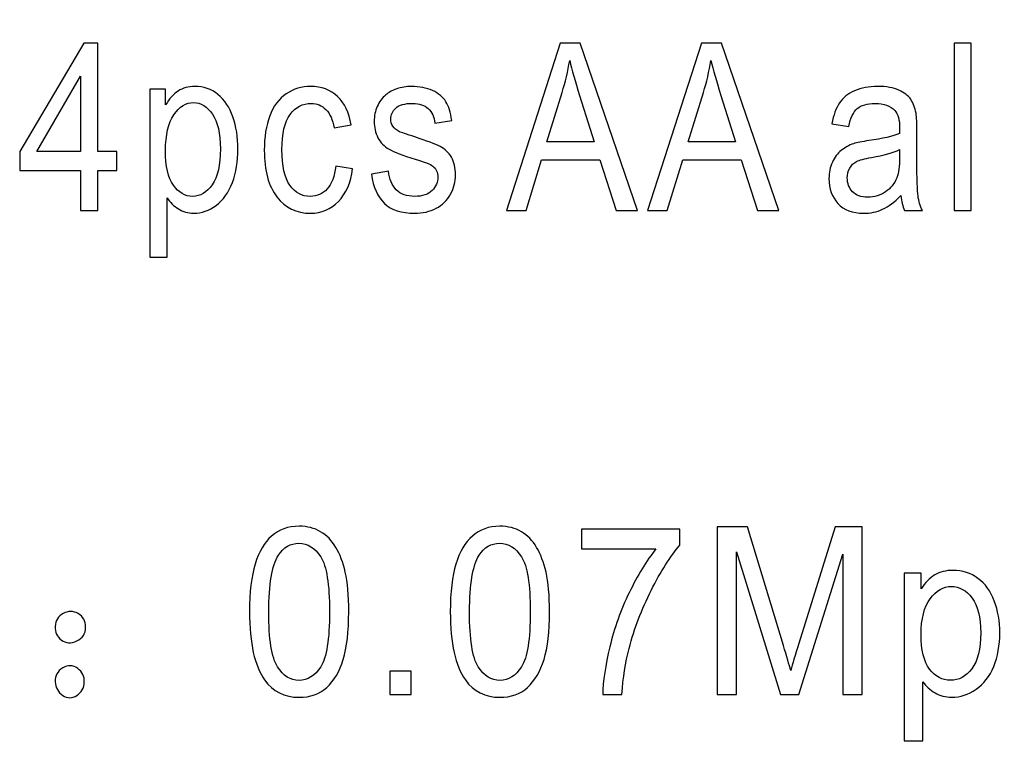
# Model space of a CAD drawing. Units: millimetres. Extents: x -149 to 148, y -209 to 211.
# Drawn here: x -40 to -35, y -74 to -71 of the extents above; entities that cross this region are included whole.
import ezdxf

# ---------------------------------------------------------------- set-up
doc = ezdxf.new("R2010")
doc.units = ezdxf.units.MM
doc.header["$MEASUREMENT"] = 0
doc.layers.add('layer 1', color=7, linetype='Continuous')

msp = doc.modelspace()

# ---------------------------------------------------------------- linework, layer by layer
at = {"layer": 'layer 1', "lineweight": 20}
for points, knots in [([(-23.4244, -114.2336), (-23.4244, -118.4378), (-25.1422, -122.2578), (-27.9095, -125.0251), (-27.9095, -125.0251), (-30.677, -127.7925), (-34.4969, -129.5102), (-38.701, -129.5102), (-38.701, -129.5102), (-38.701, -129.5102), (-63.2544, -129.5102), (-63.2544, -129.5102), (-63.2544, -129.5102), (-68.8826, -129.5102), (-73.997, -127.2099), (-77.7029, -123.504), (-77.7029, -123.504), (-81.4088, -119.7981), (-83.7091, -114.6837), (-83.7091, -109.0555), (-83.7091, -109.0555), (-83.7091, -109.0555), (-83.7091, -24.5811), (-83.7091, -24.5811), (-83.7091, -24.5811), (-83.7091, -24.5811), (-77.7091, -24.5811), (-77.7091, -24.5811), (-77.7091, -24.5811), (-77.7091, -24.5811), (-77.7091, -109.0555), (-77.7091, -109.0555), (-77.7091, -109.0555), (-77.7091, -113.0274), (-76.082, -116.6405), (-73.4607, -119.2618), (-73.4607, -119.2618), (-70.8394, -121.8831), (-67.2263, -123.5102), (-63.2544, -123.5102), (-63.2544, -123.5102), (-63.2544, -123.5102), (-38.701, -123.5102), (-38.701, -123.5102), (-38.701, -123.5102), (-36.1531, -123.5102), (-33.8345, -122.4657), (-32.1517, -120.7829), (-32.1517, -120.7829), (-30.469, -119.1002), (-29.4244, -116.7815), (-29.4244, -114.2336), (-29.4244, -114.2336), (-29.4244, -114.2336), (-23.4244, -114.2336), (-23.4244, -114.2336)], [0, 0, 0, 0, 0.066667, 0.066667, 0.066667, 0.066667, 0.133333, 0.133333, 0.133333, 0.133333, 0.2, 0.2, 0.2, 0.2, 0.266667, 0.266667, 0.266667, 0.266667, 0.333333, 0.333333, 0.333333, 0.333333, 0.4, 0.4, 0.4, 0.4, 0.466667, 0.466667, 0.466667, 0.466667, 0.533333, 0.533333, 0.533333, 0.533333, 0.6, 0.6, 0.6, 0.6, 0.666667, 0.666667, 0.666667, 0.666667, 0.733333, 0.733333, 0.733333, 0.733333, 0.8, 0.8, 0.8, 0.8, 0.866667, 0.866667, 0.866667, 0.866667, 1, 1, 1, 1]), ([(-16.9572, -54.6608), (-16.9572, -54.6608), (-16.9572, -89.5138), (-16.9572, -89.5138), (-16.9572, -89.5138), (-16.9572, -90.6542), (-17.8463, -91.5872), (-18.9329, -91.5872), (-18.9329, -91.5872), (-18.9329, -91.5872), (-56.4815, -91.5872), (-56.4815, -91.5872), (-56.4815, -91.5872), (-57.5682, -91.5872), (-58.4572, -90.6542), (-58.4572, -89.5138), (-58.4572, -89.5138), (-58.4572, -89.5138), (-58.4572, -54.6608), (-58.4572, -54.6608), (-58.4572, -54.6608), (-58.4572, -53.5204), (-57.5682, -52.5874), (-56.4815, -52.5874), (-56.4815, -52.5874), (-56.4815, -52.5874), (-18.9329, -52.5874), (-18.9329, -52.5874), (-18.9329, -52.5874), (-17.8463, -52.5874), (-16.9572, -53.5204), (-16.9572, -54.6608)], [0, 0, 0, 0, 0.111111, 0.111111, 0.111111, 0.111111, 0.222222, 0.222222, 0.222222, 0.222222, 0.333333, 0.333333, 0.333333, 0.333333, 0.444444, 0.444444, 0.444444, 0.444444, 0.555556, 0.555556, 0.555556, 0.555556, 0.666667, 0.666667, 0.666667, 0.666667, 0.777778, 0.777778, 0.777778, 0.777778, 1, 1, 1, 1])]:
    msp.add_open_spline(points, degree=3, knots=knots, dxfattribs=at)
at = {"layer": 'layer 1', "color": 252, "lineweight": 20}
msp.add_open_spline([(-26.2072, -77.9895), (-26.2072, -77.9895), (-26.2072, -66.1851), (-26.2072, -66.1851), (-26.2072, -66.1851), (-26.2072, -65.8562), (-26.5067, -65.5873), (-26.8729, -65.5873), (-26.8729, -65.5873), (-26.8729, -65.5873), (-48.5415, -65.5873), (-48.5415, -65.5873), (-48.5415, -65.5873), (-48.9077, -65.5873), (-49.2072, -65.8562), (-49.2072, -66.1851), (-49.2072, -66.1851), (-49.2072, -66.1851), (-49.2072, -77.9895), (-49.2072, -77.9895), (-49.2072, -77.9895), (-49.2072, -78.3183), (-48.9077, -78.5873), (-48.5415, -78.5873), (-48.5415, -78.5873), (-48.5415, -78.5873), (-26.8729, -78.5873), (-26.8729, -78.5873), (-26.8729, -78.5873), (-26.5067, -78.5873), (-26.2072, -78.3183), (-26.2072, -77.9895)], degree=3, knots=[0, 0, 0, 0, 0.111111, 0.111111, 0.111111, 0.111111, 0.222222, 0.222222, 0.222222, 0.222222, 0.333333, 0.333333, 0.333333, 0.333333, 0.444444, 0.444444, 0.444444, 0.444444, 0.555556, 0.555556, 0.555556, 0.555556, 0.666667, 0.666667, 0.666667, 0.666667, 0.777778, 0.777778, 0.777778, 0.777778, 1, 1, 1, 1], dxfattribs=at)
at = {"layer": 'layer 1', "color": 250}
for points, knots in [([(-39.8912, -71.5658), (-39.8912, -71.5658), (-39.8912, -71.3552), (-39.8912, -71.3552), (-39.8912, -71.3552), (-39.8912, -71.3552), (-40.2099, -71.3552), (-40.2099, -71.3552), (-40.2099, -71.3552), (-40.2099, -71.3552), (-40.2099, -71.2561), (-40.2099, -71.2561), (-40.2099, -71.2561), (-40.2099, -71.2561), (-39.8746, -70.6861), (-39.8746, -70.6861), (-39.8746, -70.6861), (-39.8746, -70.6861), (-39.8009, -70.6861), (-39.8009, -70.6861), (-39.8009, -70.6861), (-39.8009, -70.6861), (-39.8009, -71.2561), (-39.8009, -71.2561), (-39.8009, -71.2561), (-39.8009, -71.2561), (-39.7017, -71.2561), (-39.7017, -71.2561), (-39.7017, -71.2561), (-39.7017, -71.2561), (-39.7017, -71.3552), (-39.7017, -71.3552), (-39.7017, -71.3552), (-39.7017, -71.3552), (-39.8009, -71.3552), (-39.8009, -71.3552), (-39.8009, -71.3552), (-39.8009, -71.3552), (-39.8009, -71.5658), (-39.8009, -71.5658), (-39.8009, -71.5658), (-39.8009, -71.5658), (-39.8912, -71.5658), (-39.8912, -71.5658)], [0, 0, 0, 0, 0.083333, 0.083333, 0.083333, 0.083333, 0.166667, 0.166667, 0.166667, 0.166667, 0.25, 0.25, 0.25, 0.25, 0.333333, 0.333333, 0.333333, 0.333333, 0.416667, 0.416667, 0.416667, 0.416667, 0.5, 0.5, 0.5, 0.5, 0.583333, 0.583333, 0.583333, 0.583333, 0.666667, 0.666667, 0.666667, 0.666667, 0.75, 0.75, 0.75, 0.75, 0.833333, 0.833333, 0.833333, 0.833333, 1, 1, 1, 1]), ([(-37.6569, -71.5658), (-37.6569, -71.5658), (-37.3746, -70.6861), (-37.3746, -70.6861), (-37.3746, -70.6861), (-37.3746, -70.6861), (-37.27, -70.6861), (-37.27, -70.6861), (-37.27, -70.6861), (-37.27, -70.6861), (-36.9692, -71.5658), (-36.9692, -71.5658), (-36.9692, -71.5658), (-36.9692, -71.5658), (-37.08, -71.5658), (-37.08, -71.5658), (-37.08, -71.5658), (-37.08, -71.5658), (-37.1658, -71.2993), (-37.1658, -71.2993), (-37.1658, -71.2993), (-37.1658, -71.2993), (-37.473, -71.2993), (-37.473, -71.2993), (-37.473, -71.2993), (-37.473, -71.2993), (-37.5536, -71.5658), (-37.5536, -71.5658), (-37.5536, -71.5658), (-37.5536, -71.5658), (-37.6569, -71.5658), (-37.6569, -71.5658)], [0, 0, 0, 0, 0.111111, 0.111111, 0.111111, 0.111111, 0.222222, 0.222222, 0.222222, 0.222222, 0.333333, 0.333333, 0.333333, 0.333333, 0.444444, 0.444444, 0.444444, 0.444444, 0.555556, 0.555556, 0.555556, 0.555556, 0.666667, 0.666667, 0.666667, 0.666667, 0.777778, 0.777778, 0.777778, 0.777778, 1, 1, 1, 1]), ([(-36.9153, -71.5658), (-36.9153, -71.5658), (-36.633, -70.6861), (-36.633, -70.6861), (-36.633, -70.6861), (-36.633, -70.6861), (-36.5284, -70.6861), (-36.5284, -70.6861), (-36.5284, -70.6861), (-36.5284, -70.6861), (-36.2276, -71.5658), (-36.2276, -71.5658), (-36.2276, -71.5658), (-36.2276, -71.5658), (-36.3385, -71.5658), (-36.3385, -71.5658), (-36.3385, -71.5658), (-36.3385, -71.5658), (-36.4242, -71.2993), (-36.4242, -71.2993), (-36.4242, -71.2993), (-36.4242, -71.2993), (-36.7314, -71.2993), (-36.7314, -71.2993), (-36.7314, -71.2993), (-36.7314, -71.2993), (-36.812, -71.5658), (-36.812, -71.5658), (-36.812, -71.5658), (-36.812, -71.5658), (-36.9153, -71.5658), (-36.9153, -71.5658)], [0, 0, 0, 0, 0.111111, 0.111111, 0.111111, 0.111111, 0.222222, 0.222222, 0.222222, 0.222222, 0.333333, 0.333333, 0.333333, 0.333333, 0.444444, 0.444444, 0.444444, 0.444444, 0.555556, 0.555556, 0.555556, 0.555556, 0.666667, 0.666667, 0.666667, 0.666667, 0.777778, 0.777778, 0.777778, 0.777778, 1, 1, 1, 1]), ([(-35.3071, -71.5658), (-35.3071, -71.5658), (-35.3071, -70.6861), (-35.3071, -70.6861), (-35.3071, -70.6861), (-35.3071, -70.6861), (-35.217, -70.6861), (-35.217, -70.6861), (-35.217, -70.6861), (-35.217, -70.6861), (-35.217, -71.5658), (-35.217, -71.5658), (-35.217, -71.5658), (-35.217, -71.5658), (-35.3071, -71.5658), (-35.3071, -71.5658)], [0, 0, 0, 0, 0.2, 0.2, 0.2, 0.2, 0.4, 0.4, 0.4, 0.4, 0.6, 0.6, 0.6, 0.6, 1, 1, 1, 1]), ([(-37.445, -71.2045), (-37.445, -71.2045), (-37.1957, -71.2045), (-37.1957, -71.2045), (-37.1957, -71.2045), (-37.1957, -71.2045), (-37.2725, -70.961), (-37.2725, -70.961), (-37.2725, -70.961), (-37.2957, -70.8871), (-37.3132, -70.8262), (-37.3245, -70.7785), (-37.3245, -70.7785), (-37.3339, -70.835), (-37.3471, -70.891), (-37.3642, -70.9466), (-37.3642, -70.9466), (-37.3642, -70.9466), (-37.445, -71.2045), (-37.445, -71.2045)], [0, 0, 0, 0, 0.166667, 0.166667, 0.166667, 0.166667, 0.333333, 0.333333, 0.333333, 0.333333, 0.5, 0.5, 0.5, 0.5, 0.666667, 0.666667, 0.666667, 0.666667, 1, 1, 1, 1]), ([(-36.7034, -71.2045), (-36.7034, -71.2045), (-36.4541, -71.2045), (-36.4541, -71.2045), (-36.4541, -71.2045), (-36.4541, -71.2045), (-36.5309, -70.961), (-36.5309, -70.961), (-36.5309, -70.961), (-36.5541, -70.8871), (-36.5716, -70.8262), (-36.5829, -70.7785), (-36.5829, -70.7785), (-36.5923, -70.835), (-36.6055, -70.891), (-36.6226, -70.9466), (-36.6226, -70.9466), (-36.6226, -70.9466), (-36.7034, -71.2045), (-36.7034, -71.2045)], [0, 0, 0, 0, 0.166667, 0.166667, 0.166667, 0.166667, 0.333333, 0.333333, 0.333333, 0.333333, 0.5, 0.5, 0.5, 0.5, 0.666667, 0.666667, 0.666667, 0.666667, 1, 1, 1, 1]), ([(-39.8912, -71.2561), (-39.8912, -71.2561), (-39.8912, -70.8596), (-39.8912, -70.8596), (-39.8912, -70.8596), (-39.8912, -70.8596), (-40.1211, -71.2561), (-40.1211, -71.2561), (-40.1211, -71.2561), (-40.1211, -71.2561), (-39.8912, -71.2561), (-39.8912, -71.2561)], [0, 0, 0, 0, 0.25, 0.25, 0.25, 0.25, 0.5, 0.5, 0.5, 0.5, 1, 1, 1, 1]), ([(-39.5273, -71.8099), (-39.5273, -71.8099), (-39.5273, -70.9286), (-39.5273, -70.9286), (-39.5273, -70.9286), (-39.5273, -70.9286), (-39.4452, -70.9286), (-39.4452, -70.9286), (-39.4452, -70.9286), (-39.4452, -70.9286), (-39.4452, -71.0114), (-39.4452, -71.0114), (-39.4452, -71.0114), (-39.4258, -70.979), (-39.4039, -70.9546), (-39.3795, -70.9384), (-39.3795, -70.9384), (-39.3552, -70.9223), (-39.3256, -70.9141), (-39.2909, -70.9141), (-39.2909, -70.9141), (-39.2454, -70.9141), (-39.2054, -70.9282), (-39.1706, -70.9561), (-39.1706, -70.9561), (-39.1358, -70.9841), (-39.1096, -71.0237), (-39.092, -71.0746), (-39.092, -71.0746), (-39.0742, -71.1257), (-39.0653, -71.1816), (-39.0653, -71.2424), (-39.0653, -71.2424), (-39.0653, -71.3075), (-39.075, -71.3663), (-39.0947, -71.4185), (-39.0947, -71.4185), (-39.1142, -71.4708), (-39.1426, -71.5107), (-39.1799, -71.5386), (-39.1799, -71.5386), (-39.2171, -71.5662), (-39.2564, -71.5801), (-39.2974, -71.5801), (-39.2974, -71.5801), (-39.3275, -71.5801), (-39.3544, -71.5725), (-39.3783, -71.5574), (-39.3783, -71.5574), (-39.4023, -71.5422), (-39.4217, -71.523), (-39.4371, -71.4998), (-39.4371, -71.4998), (-39.4371, -71.4998), (-39.4371, -71.8099), (-39.4371, -71.8099), (-39.4371, -71.8099), (-39.4371, -71.8099), (-39.5273, -71.8099), (-39.5273, -71.8099)], [0, 0, 0, 0, 0.0625, 0.0625, 0.0625, 0.0625, 0.125, 0.125, 0.125, 0.125, 0.1875, 0.1875, 0.1875, 0.1875, 0.25, 0.25, 0.25, 0.25, 0.3125, 0.3125, 0.3125, 0.3125, 0.375, 0.375, 0.375, 0.375, 0.4375, 0.4375, 0.4375, 0.4375, 0.5, 0.5, 0.5, 0.5, 0.5625, 0.5625, 0.5625, 0.5625, 0.625, 0.625, 0.625, 0.625, 0.6875, 0.6875, 0.6875, 0.6875, 0.75, 0.75, 0.75, 0.75, 0.8125, 0.8125, 0.8125, 0.8125, 0.875, 0.875, 0.875, 0.875, 1, 1, 1, 1]), ([(-38.5522, -71.3323), (-38.5522, -71.3323), (-38.4636, -71.3462), (-38.4636, -71.3462), (-38.4636, -71.3462), (-38.4732, -71.4194), (-38.498, -71.4767), (-38.538, -71.5181), (-38.538, -71.5181), (-38.5779, -71.5595), (-38.627, -71.5801), (-38.6852, -71.5801), (-38.6852, -71.5801), (-38.7578, -71.5801), (-38.8165, -71.5517), (-38.8606, -71.4947), (-38.8606, -71.4947), (-38.9049, -71.4378), (-38.9272, -71.356), (-38.9272, -71.2496), (-38.9272, -71.2496), (-38.9272, -71.1808), (-38.9176, -71.1205), (-38.8986, -71.0689), (-38.8986, -71.0689), (-38.8794, -71.0173), (-38.8505, -70.9786), (-38.8116, -70.9528), (-38.8116, -70.9528), (-38.7727, -70.927), (-38.7303, -70.9141), (-38.6846, -70.9141), (-38.6846, -70.9141), (-38.6268, -70.9141), (-38.5794, -70.9317), (-38.5428, -70.9667), (-38.5428, -70.9667), (-38.506, -71.0017), (-38.4824, -71.0513), (-38.472, -71.1158), (-38.472, -71.1158), (-38.472, -71.1158), (-38.5598, -71.132), (-38.5598, -71.132), (-38.5598, -71.132), (-38.5682, -71.0892), (-38.5828, -71.0571), (-38.604, -71.0353), (-38.604, -71.0353), (-38.6253, -71.0138), (-38.6509, -71.003), (-38.681, -71.003), (-38.681, -71.003), (-38.7265, -71.003), (-38.7635, -71.0224), (-38.7919, -71.0615), (-38.7919, -71.0615), (-38.8203, -71.1005), (-38.8344, -71.1621), (-38.8344, -71.2465), (-38.8344, -71.2465), (-38.8344, -71.3321), (-38.8208, -71.3944), (-38.7933, -71.4333), (-38.7933, -71.4333), (-38.7659, -71.472), (-38.7301, -71.4914), (-38.686, -71.4914), (-38.686, -71.4914), (-38.6506, -71.4914), (-38.6212, -71.4784), (-38.5974, -71.4524), (-38.5974, -71.4524), (-38.5735, -71.4263), (-38.5585, -71.3864), (-38.5522, -71.3323)], [0, 0, 0, 0, 0.05, 0.05, 0.05, 0.05, 0.1, 0.1, 0.1, 0.1, 0.15, 0.15, 0.15, 0.15, 0.2, 0.2, 0.2, 0.2, 0.25, 0.25, 0.25, 0.25, 0.3, 0.3, 0.3, 0.3, 0.35, 0.35, 0.35, 0.35, 0.4, 0.4, 0.4, 0.4, 0.45, 0.45, 0.45, 0.45, 0.5, 0.5, 0.5, 0.5, 0.55, 0.55, 0.55, 0.55, 0.6, 0.6, 0.6, 0.6, 0.65, 0.65, 0.65, 0.65, 0.7, 0.7, 0.7, 0.7, 0.75, 0.75, 0.75, 0.75, 0.8, 0.8, 0.8, 0.8, 0.85, 0.85, 0.85, 0.85, 0.9, 0.9, 0.9, 0.9, 1, 1, 1, 1]), ([(-38.3654, -71.3755), (-38.3654, -71.3755), (-38.2762, -71.3587), (-38.2762, -71.3587), (-38.2762, -71.3587), (-38.2713, -71.4016), (-38.2573, -71.4343), (-38.2343, -71.4572), (-38.2343, -71.4572), (-38.2116, -71.48), (-38.1796, -71.4914), (-38.1384, -71.4914), (-38.1384, -71.4914), (-38.097, -71.4914), (-38.0662, -71.4812), (-38.0462, -71.4611), (-38.0462, -71.4611), (-38.0262, -71.4409), (-38.0161, -71.4171), (-38.0161, -71.3901), (-38.0161, -71.3901), (-38.0161, -71.3655), (-38.025, -71.3465), (-38.0428, -71.3323), (-38.0428, -71.3323), (-38.0551, -71.3227), (-38.0859, -71.3106), (-38.1349, -71.2958), (-38.1349, -71.2958), (-38.201, -71.2758), (-38.247, -71.2586), (-38.2725, -71.2438), (-38.2725, -71.2438), (-38.2979, -71.2293), (-38.3175, -71.209), (-38.3306, -71.1832), (-38.3306, -71.1832), (-38.3438, -71.1574), (-38.3505, -71.1289), (-38.3505, -71.0978), (-38.3505, -71.0978), (-38.3505, -71.0694), (-38.345, -71.0431), (-38.3341, -71.019), (-38.3341, -71.019), (-38.3233, -70.9946), (-38.3084, -70.9745), (-38.2898, -70.9585), (-38.2898, -70.9585), (-38.2758, -70.9462), (-38.2566, -70.9356), (-38.2324, -70.927), (-38.2324, -70.927), (-38.2082, -70.9184), (-38.1822, -70.9141), (-38.1545, -70.9141), (-38.1545, -70.9141), (-38.1128, -70.9141), (-38.0761, -70.9214), (-38.0445, -70.9358), (-38.0445, -70.9358), (-38.0128, -70.9501), (-37.9896, -70.9696), (-37.9745, -70.9942), (-37.9745, -70.9942), (-37.9594, -71.019), (-37.9492, -71.0517), (-37.9436, -71.0929), (-37.9436, -71.0929), (-37.9436, -71.0929), (-38.0317, -71.1074), (-38.0317, -71.1074), (-38.0317, -71.1074), (-38.0357, -71.0746), (-38.0474, -71.049), (-38.0665, -71.0306), (-38.0665, -71.0306), (-38.0857, -71.0122), (-38.1129, -71.003), (-38.1479, -71.003), (-38.1479, -71.003), (-38.1893, -71.003), (-38.219, -71.0112), (-38.2365, -71.0276), (-38.2365, -71.0276), (-38.2544, -71.0439), (-38.2633, -71.0632), (-38.2633, -71.0851), (-38.2633, -71.0851), (-38.2633, -71.0993), (-38.2595, -71.1117), (-38.2521, -71.123), (-38.2521, -71.123), (-38.2448, -71.1347), (-38.2333, -71.1441), (-38.2175, -71.1519), (-38.2175, -71.1519), (-38.2085, -71.1557), (-38.182, -71.165), (-38.1378, -71.1793), (-38.1378, -71.1793), (-38.074, -71.1998), (-38.0296, -71.2164), (-38.0044, -71.2295), (-38.0044, -71.2295), (-37.9791, -71.2424), (-37.9593, -71.2615), (-37.9449, -71.2863), (-37.9449, -71.2863), (-37.9305, -71.311), (-37.9234, -71.3418), (-37.9234, -71.3786), (-37.9234, -71.3786), (-37.9234, -71.4146), (-37.9323, -71.4485), (-37.9497, -71.4804), (-37.9497, -71.4804), (-37.9673, -71.5121), (-37.9926, -71.5367), (-38.0256, -71.5541), (-38.0256, -71.5541), (-38.0587, -71.5715), (-38.0961, -71.5801), (-38.1378, -71.5801), (-38.1378, -71.5801), (-38.2071, -71.5801), (-38.2598, -71.5629), (-38.2961, -71.5285), (-38.2961, -71.5285), (-38.3324, -71.4941), (-38.3555, -71.4431), (-38.3654, -71.3755)], [0, 0, 0, 0, 0.029412, 0.029412, 0.029412, 0.029412, 0.058824, 0.058824, 0.058824, 0.058824, 0.088235, 0.088235, 0.088235, 0.088235, 0.117647, 0.117647, 0.117647, 0.117647, 0.147059, 0.147059, 0.147059, 0.147059, 0.176471, 0.176471, 0.176471, 0.176471, 0.205882, 0.205882, 0.205882, 0.205882, 0.235294, 0.235294, 0.235294, 0.235294, 0.264706, 0.264706, 0.264706, 0.264706, 0.294118, 0.294118, 0.294118, 0.294118, 0.323529, 0.323529, 0.323529, 0.323529, 0.352941, 0.352941, 0.352941, 0.352941, 0.382353, 0.382353, 0.382353, 0.382353, 0.411765, 0.411765, 0.411765, 0.411765, 0.441176, 0.441176, 0.441176, 0.441176, 0.470588, 0.470588, 0.470588, 0.470588, 0.5, 0.5, 0.5, 0.5, 0.529412, 0.529412, 0.529412, 0.529412, 0.558824, 0.558824, 0.558824, 0.558824, 0.588235, 0.588235, 0.588235, 0.588235, 0.617647, 0.617647, 0.617647, 0.617647, 0.647059, 0.647059, 0.647059, 0.647059, 0.676471, 0.676471, 0.676471, 0.676471, 0.705882, 0.705882, 0.705882, 0.705882, 0.735294, 0.735294, 0.735294, 0.735294, 0.764706, 0.764706, 0.764706, 0.764706, 0.794118, 0.794118, 0.794118, 0.794118, 0.823529, 0.823529, 0.823529, 0.823529, 0.852941, 0.852941, 0.852941, 0.852941, 0.882353, 0.882353, 0.882353, 0.882353, 0.911765, 0.911765, 0.911765, 0.911765, 0.941176, 0.941176, 0.941176, 0.941176, 1, 1, 1, 1]), ([(-35.5857, -71.4871), (-35.6192, -71.5211), (-35.6513, -71.5451), (-35.6821, -71.5592), (-35.6821, -71.5592), (-35.7131, -71.5732), (-35.7463, -71.5801), (-35.7817, -71.5801), (-35.7817, -71.5801), (-35.8402, -71.5801), (-35.885, -71.5631), (-35.9165, -71.5289), (-35.9165, -71.5289), (-35.9478, -71.4947), (-35.9635, -71.4509), (-35.9635, -71.3978), (-35.9635, -71.3978), (-35.9635, -71.3665), (-35.9578, -71.338), (-35.9458, -71.3123), (-35.9458, -71.3123), (-35.934, -71.2864), (-35.9184, -71.2658), (-35.8992, -71.2502), (-35.8992, -71.2502), (-35.8799, -71.2346), (-35.8584, -71.2227), (-35.8342, -71.2147), (-35.8342, -71.2147), (-35.8166, -71.2092), (-35.7899, -71.2037), (-35.7542, -71.1986), (-35.7542, -71.1986), (-35.6813, -71.1881), (-35.6276, -71.1758), (-35.5932, -71.1613), (-35.5932, -71.1613), (-35.5928, -71.1466), (-35.5927, -71.1371), (-35.5927, -71.1332), (-35.5927, -71.1332), (-35.5927, -71.0892), (-35.6012, -71.0581), (-35.6183, -71.0403), (-35.6183, -71.0403), (-35.6413, -71.0157), (-35.6756, -71.0036), (-35.721, -71.0036), (-35.721, -71.0036), (-35.7634, -71.0036), (-35.7946, -71.0124), (-35.815, -71.0302), (-35.815, -71.0302), (-35.8352, -71.0481), (-35.8501, -71.0796), (-35.8599, -71.1249), (-35.8599, -71.1249), (-35.8599, -71.1249), (-35.948, -71.1103), (-35.948, -71.1103), (-35.948, -71.1103), (-35.9399, -71.0652), (-35.9268, -71.0285), (-35.9084, -71.0009), (-35.9084, -71.0009), (-35.8902, -70.973), (-35.8635, -70.9516), (-35.8288, -70.9366), (-35.8288, -70.9366), (-35.794, -70.9217), (-35.7538, -70.9141), (-35.708, -70.9141), (-35.708, -70.9141), (-35.6625, -70.9141), (-35.6257, -70.9206), (-35.5973, -70.9333), (-35.5973, -70.9333), (-35.5689, -70.9462), (-35.548, -70.9622), (-35.5345, -70.9817), (-35.5345, -70.9817), (-35.5211, -71.0011), (-35.5119, -71.0255), (-35.5065, -71.0552), (-35.5065, -71.0552), (-35.5035, -71.0737), (-35.502, -71.1068), (-35.502, -71.1548), (-35.502, -71.1548), (-35.502, -71.1548), (-35.502, -71.2987), (-35.502, -71.2987), (-35.502, -71.2987), (-35.502, -71.3993), (-35.5002, -71.4627), (-35.4962, -71.4892), (-35.4962, -71.4892), (-35.4925, -71.5158), (-35.4848, -71.5414), (-35.4735, -71.5658), (-35.4735, -71.5658), (-35.4735, -71.5658), (-35.5677, -71.5658), (-35.5677, -71.5658), (-35.5677, -71.5658), (-35.577, -71.5434), (-35.5831, -71.5173), (-35.5857, -71.4871)], [0, 0, 0, 0, 0.035714, 0.035714, 0.035714, 0.035714, 0.071429, 0.071429, 0.071429, 0.071429, 0.107143, 0.107143, 0.107143, 0.107143, 0.142857, 0.142857, 0.142857, 0.142857, 0.178571, 0.178571, 0.178571, 0.178571, 0.214286, 0.214286, 0.214286, 0.214286, 0.25, 0.25, 0.25, 0.25, 0.285714, 0.285714, 0.285714, 0.285714, 0.321429, 0.321429, 0.321429, 0.321429, 0.357143, 0.357143, 0.357143, 0.357143, 0.392857, 0.392857, 0.392857, 0.392857, 0.428571, 0.428571, 0.428571, 0.428571, 0.464286, 0.464286, 0.464286, 0.464286, 0.5, 0.5, 0.5, 0.5, 0.535714, 0.535714, 0.535714, 0.535714, 0.571429, 0.571429, 0.571429, 0.571429, 0.607143, 0.607143, 0.607143, 0.607143, 0.642857, 0.642857, 0.642857, 0.642857, 0.678571, 0.678571, 0.678571, 0.678571, 0.714286, 0.714286, 0.714286, 0.714286, 0.75, 0.75, 0.75, 0.75, 0.785714, 0.785714, 0.785714, 0.785714, 0.821429, 0.821429, 0.821429, 0.821429, 0.857143, 0.857143, 0.857143, 0.857143, 0.892857, 0.892857, 0.892857, 0.892857, 0.928571, 0.928571, 0.928571, 0.928571, 1, 1, 1, 1]), ([(-39.4457, -71.2508), (-39.4457, -71.3327), (-39.4318, -71.3934), (-39.4041, -71.4327), (-39.4041, -71.4327), (-39.3764, -71.4718), (-39.3427, -71.4914), (-39.3034, -71.4914), (-39.3034, -71.4914), (-39.2634, -71.4914), (-39.229, -71.4712), (-39.2004, -71.4304), (-39.2004, -71.4304), (-39.1718, -71.3899), (-39.1575, -71.327), (-39.1575, -71.2418), (-39.1575, -71.2418), (-39.1575, -71.1604), (-39.1715, -71.0998), (-39.1994, -71.0593), (-39.1994, -71.0593), (-39.2273, -71.019), (-39.2606, -70.9986), (-39.2993, -70.9986), (-39.2993, -70.9986), (-39.3377, -70.9986), (-39.3718, -71.0202), (-39.4014, -71.0632), (-39.4014, -71.0632), (-39.431, -71.1062), (-39.4457, -71.1689), (-39.4457, -71.2508)], [0, 0, 0, 0, 0.111111, 0.111111, 0.111111, 0.111111, 0.222222, 0.222222, 0.222222, 0.222222, 0.333333, 0.333333, 0.333333, 0.333333, 0.444444, 0.444444, 0.444444, 0.444444, 0.555556, 0.555556, 0.555556, 0.555556, 0.666667, 0.666667, 0.666667, 0.666667, 0.777778, 0.777778, 0.777778, 0.777778, 1, 1, 1, 1]), ([(-35.5932, -71.2459), (-35.626, -71.262), (-35.6751, -71.2756), (-35.7405, -71.2868), (-35.7405, -71.2868), (-35.7776, -71.2932), (-35.8039, -71.3004), (-35.8191, -71.3084), (-35.8191, -71.3084), (-35.8346, -71.3163), (-35.8465, -71.328), (-35.8548, -71.3436), (-35.8548, -71.3436), (-35.8631, -71.3589), (-35.8674, -71.3759), (-35.8674, -71.3948), (-35.8674, -71.3948), (-35.8674, -71.4237), (-35.8581, -71.4476), (-35.84, -71.4669), (-35.84, -71.4669), (-35.8219, -71.4859), (-35.7952, -71.4955), (-35.7601, -71.4955), (-35.7601, -71.4955), (-35.7254, -71.4955), (-35.6944, -71.4865), (-35.6674, -71.4683), (-35.6674, -71.4683), (-35.6404, -71.4501), (-35.6204, -71.4251), (-35.6077, -71.3935), (-35.6077, -71.3935), (-35.5979, -71.3692), (-35.5932, -71.3331), (-35.5932, -71.2856), (-35.5932, -71.2856), (-35.5932, -71.2856), (-35.5932, -71.2459), (-35.5932, -71.2459)], [0, 0, 0, 0, 0.090909, 0.090909, 0.090909, 0.090909, 0.181818, 0.181818, 0.181818, 0.181818, 0.272727, 0.272727, 0.272727, 0.272727, 0.363636, 0.363636, 0.363636, 0.363636, 0.454545, 0.454545, 0.454545, 0.454545, 0.545455, 0.545455, 0.545455, 0.545455, 0.636364, 0.636364, 0.636364, 0.636364, 0.727273, 0.727273, 0.727273, 0.727273, 0.818182, 0.818182, 0.818182, 0.818182, 1, 1, 1, 1]), ([(-39.0046, -73.673), (-39.0046, -73.569), (-38.9949, -73.4852), (-38.9754, -73.4219), (-38.9754, -73.4219), (-38.9561, -73.3584), (-38.9271, -73.3095), (-38.8888, -73.2751), (-38.8888, -73.2751), (-38.8505, -73.2407), (-38.8024, -73.2235), (-38.7445, -73.2235), (-38.7445, -73.2235), (-38.7016, -73.2235), (-38.664, -73.2331), (-38.6316, -73.2521), (-38.6316, -73.2521), (-38.5993, -73.271), (-38.5727, -73.2985), (-38.5516, -73.3343), (-38.5516, -73.3343), (-38.5306, -73.3701), (-38.514, -73.4138), (-38.5021, -73.4651), (-38.5021, -73.4651), (-38.4901, -73.5166), (-38.4841, -73.5858), (-38.4841, -73.673), (-38.4841, -73.673), (-38.4841, -73.7763), (-38.4938, -73.8594), (-38.5129, -73.9229), (-38.5129, -73.9229), (-38.5322, -73.9864), (-38.561, -74.0354), (-38.5993, -74.07), (-38.5993, -74.07), (-38.6376, -74.1046), (-38.6859, -74.1218), (-38.7445, -74.1218), (-38.7445, -74.1218), (-38.8213, -74.1218), (-38.8818, -74.0914), (-38.9256, -74.0307), (-38.9256, -74.0307), (-38.9782, -73.9575), (-39.0046, -73.8381), (-39.0046, -73.673)], [0, 0, 0, 0, 0.076923, 0.076923, 0.076923, 0.076923, 0.153846, 0.153846, 0.153846, 0.153846, 0.230769, 0.230769, 0.230769, 0.230769, 0.307692, 0.307692, 0.307692, 0.307692, 0.384615, 0.384615, 0.384615, 0.384615, 0.461538, 0.461538, 0.461538, 0.461538, 0.538462, 0.538462, 0.538462, 0.538462, 0.615385, 0.615385, 0.615385, 0.615385, 0.692308, 0.692308, 0.692308, 0.692308, 0.769231, 0.769231, 0.769231, 0.769231, 0.846154, 0.846154, 0.846154, 0.846154, 1, 1, 1, 1]), ([(-37.9509, -73.673), (-37.9509, -73.569), (-37.9413, -73.4852), (-37.9217, -73.4219), (-37.9217, -73.4219), (-37.9024, -73.3584), (-37.8734, -73.3095), (-37.8351, -73.2751), (-37.8351, -73.2751), (-37.7968, -73.2407), (-37.7487, -73.2235), (-37.6908, -73.2235), (-37.6908, -73.2235), (-37.6479, -73.2235), (-37.6103, -73.2331), (-37.578, -73.2521), (-37.578, -73.2521), (-37.5456, -73.271), (-37.519, -73.2985), (-37.4979, -73.3343), (-37.4979, -73.3343), (-37.4769, -73.3701), (-37.4604, -73.4138), (-37.4484, -73.4651), (-37.4484, -73.4651), (-37.4364, -73.5166), (-37.4304, -73.5858), (-37.4304, -73.673), (-37.4304, -73.673), (-37.4304, -73.7763), (-37.4401, -73.8594), (-37.4592, -73.9229), (-37.4592, -73.9229), (-37.4786, -73.9864), (-37.5074, -74.0354), (-37.5456, -74.07), (-37.5456, -74.07), (-37.5839, -74.1046), (-37.6322, -74.1218), (-37.6908, -74.1218), (-37.6908, -74.1218), (-37.7677, -74.1218), (-37.8281, -74.0914), (-37.8719, -74.0307), (-37.8719, -74.0307), (-37.9245, -73.9575), (-37.9509, -73.8381), (-37.9509, -73.673)], [0, 0, 0, 0, 0.076923, 0.076923, 0.076923, 0.076923, 0.153846, 0.153846, 0.153846, 0.153846, 0.230769, 0.230769, 0.230769, 0.230769, 0.307692, 0.307692, 0.307692, 0.307692, 0.384615, 0.384615, 0.384615, 0.384615, 0.461538, 0.461538, 0.461538, 0.461538, 0.538462, 0.538462, 0.538462, 0.538462, 0.615385, 0.615385, 0.615385, 0.615385, 0.692308, 0.692308, 0.692308, 0.692308, 0.769231, 0.769231, 0.769231, 0.769231, 0.846154, 0.846154, 0.846154, 0.846154, 1, 1, 1, 1]), ([(-37.2624, -73.3425), (-37.2624, -73.3425), (-37.2624, -73.2387), (-37.2624, -73.2387), (-37.2624, -73.2387), (-37.2624, -73.2387), (-36.7459, -73.2387), (-36.7459, -73.2387), (-36.7459, -73.2387), (-36.7459, -73.2387), (-36.7459, -73.3226), (-36.7459, -73.3226), (-36.7459, -73.3226), (-36.7966, -73.3822), (-36.847, -73.4615), (-36.8969, -73.5602), (-36.8969, -73.5602), (-36.9467, -73.6589), (-36.9853, -73.7607), (-37.0125, -73.865), (-37.0125, -73.865), (-37.0322, -73.9387), (-37.0446, -74.0192), (-37.05, -74.1068), (-37.05, -74.1068), (-37.05, -74.1068), (-37.1508, -74.1068), (-37.1508, -74.1068), (-37.1508, -74.1068), (-37.1497, -74.0376), (-37.1374, -73.954), (-37.1137, -73.8559), (-37.1137, -73.8559), (-37.0902, -73.758), (-37.0563, -73.6634), (-37.0123, -73.5725), (-37.0123, -73.5725), (-36.9681, -73.4816), (-36.9213, -73.4048), (-36.8715, -73.3425), (-36.8715, -73.3425), (-36.8715, -73.3425), (-37.2624, -73.3425), (-37.2624, -73.3425)], [0, 0, 0, 0, 0.083333, 0.083333, 0.083333, 0.083333, 0.166667, 0.166667, 0.166667, 0.166667, 0.25, 0.25, 0.25, 0.25, 0.333333, 0.333333, 0.333333, 0.333333, 0.416667, 0.416667, 0.416667, 0.416667, 0.5, 0.5, 0.5, 0.5, 0.583333, 0.583333, 0.583333, 0.583333, 0.666667, 0.666667, 0.666667, 0.666667, 0.75, 0.75, 0.75, 0.75, 0.833333, 0.833333, 0.833333, 0.833333, 1, 1, 1, 1]), ([(-36.5505, -74.1068), (-36.5505, -74.1068), (-36.5505, -73.2272), (-36.5505, -73.2272), (-36.5505, -73.2272), (-36.5505, -73.2272), (-36.3914, -73.2272), (-36.3914, -73.2272), (-36.3914, -73.2272), (-36.3914, -73.2272), (-36.2027, -73.85), (-36.2027, -73.85), (-36.2027, -73.85), (-36.1852, -73.9079), (-36.1724, -73.9514), (-36.1646, -73.9803), (-36.1646, -73.9803), (-36.1555, -73.9483), (-36.1414, -73.9012), (-36.122, -73.8391), (-36.122, -73.8391), (-36.122, -73.8391), (-35.931, -73.2272), (-35.931, -73.2272), (-35.931, -73.2272), (-35.931, -73.2272), (-35.7889, -73.2272), (-35.7889, -73.2272), (-35.7889, -73.2272), (-35.7889, -73.2272), (-35.7889, -74.1068), (-35.7889, -74.1068), (-35.7889, -74.1068), (-35.7889, -74.1068), (-35.8907, -74.1068), (-35.8907, -74.1068), (-35.8907, -74.1068), (-35.8907, -74.1068), (-35.8907, -73.3705), (-35.8907, -73.3705), (-35.8907, -73.3705), (-35.8907, -73.3705), (-36.1226, -74.1068), (-36.1226, -74.1068), (-36.1226, -74.1068), (-36.1226, -74.1068), (-36.2179, -74.1068), (-36.2179, -74.1068), (-36.2179, -74.1068), (-36.2179, -74.1068), (-36.4487, -73.358), (-36.4487, -73.358), (-36.4487, -73.358), (-36.4487, -73.358), (-36.4487, -74.1068), (-36.4487, -74.1068), (-36.4487, -74.1068), (-36.4487, -74.1068), (-36.5505, -74.1068), (-36.5505, -74.1068)], [0, 0, 0, 0, 0.0625, 0.0625, 0.0625, 0.0625, 0.125, 0.125, 0.125, 0.125, 0.1875, 0.1875, 0.1875, 0.1875, 0.25, 0.25, 0.25, 0.25, 0.3125, 0.3125, 0.3125, 0.3125, 0.375, 0.375, 0.375, 0.375, 0.4375, 0.4375, 0.4375, 0.4375, 0.5, 0.5, 0.5, 0.5, 0.5625, 0.5625, 0.5625, 0.5625, 0.625, 0.625, 0.625, 0.625, 0.6875, 0.6875, 0.6875, 0.6875, 0.75, 0.75, 0.75, 0.75, 0.8125, 0.8125, 0.8125, 0.8125, 0.875, 0.875, 0.875, 0.875, 1, 1, 1, 1]), ([(-38.9038, -73.673), (-38.9038, -73.8174), (-38.8885, -73.9135), (-38.8578, -73.9614), (-38.8578, -73.9614), (-38.8271, -74.0091), (-38.7894, -74.0331), (-38.7445, -74.0331), (-38.7445, -74.0331), (-38.6992, -74.0331), (-38.6615, -74.0089), (-38.6309, -73.961), (-38.6309, -73.961), (-38.6003, -73.9131), (-38.5848, -73.817), (-38.5848, -73.673), (-38.5848, -73.673), (-38.5848, -73.5282), (-38.6003, -73.432), (-38.6309, -73.3844), (-38.6309, -73.3844), (-38.6615, -73.3367), (-38.6996, -73.313), (-38.7454, -73.313), (-38.7454, -73.313), (-38.7905, -73.313), (-38.8264, -73.3341), (-38.8533, -73.3761), (-38.8533, -73.3761), (-38.8869, -73.4295), (-38.9038, -73.5287), (-38.9038, -73.673)], [0, 0, 0, 0, 0.111111, 0.111111, 0.111111, 0.111111, 0.222222, 0.222222, 0.222222, 0.222222, 0.333333, 0.333333, 0.333333, 0.333333, 0.444444, 0.444444, 0.444444, 0.444444, 0.555556, 0.555556, 0.555556, 0.555556, 0.666667, 0.666667, 0.666667, 0.666667, 0.777778, 0.777778, 0.777778, 0.777778, 1, 1, 1, 1]), ([(-37.8501, -73.673), (-37.8501, -73.8174), (-37.8348, -73.9135), (-37.8041, -73.9614), (-37.8041, -73.9614), (-37.7734, -74.0091), (-37.7357, -74.0331), (-37.6908, -74.0331), (-37.6908, -74.0331), (-37.6456, -74.0331), (-37.6079, -74.0089), (-37.5772, -73.961), (-37.5772, -73.961), (-37.5466, -73.9131), (-37.5311, -73.817), (-37.5311, -73.673), (-37.5311, -73.673), (-37.5311, -73.5282), (-37.5466, -73.432), (-37.5772, -73.3844), (-37.5772, -73.3844), (-37.6079, -73.3367), (-37.646, -73.313), (-37.6917, -73.313), (-37.6917, -73.313), (-37.7368, -73.313), (-37.7727, -73.3341), (-37.7996, -73.3761), (-37.7996, -73.3761), (-37.8333, -73.4295), (-37.8501, -73.5287), (-37.8501, -73.673)], [0, 0, 0, 0, 0.111111, 0.111111, 0.111111, 0.111111, 0.222222, 0.222222, 0.222222, 0.222222, 0.333333, 0.333333, 0.333333, 0.333333, 0.444444, 0.444444, 0.444444, 0.444444, 0.555556, 0.555556, 0.555556, 0.555556, 0.666667, 0.666667, 0.666667, 0.666667, 0.777778, 0.777778, 0.777778, 0.777778, 1, 1, 1, 1]), ([(-35.569, -74.351), (-35.569, -74.351), (-35.569, -73.4697), (-35.569, -73.4697), (-35.569, -73.4697), (-35.569, -73.4697), (-35.4798, -73.4697), (-35.4798, -73.4697), (-35.4798, -73.4697), (-35.4798, -73.4697), (-35.4798, -73.5524), (-35.4798, -73.5524), (-35.4798, -73.5524), (-35.4588, -73.5201), (-35.435, -73.4957), (-35.4085, -73.4795), (-35.4085, -73.4795), (-35.3821, -73.4633), (-35.3499, -73.4551), (-35.3122, -73.4551), (-35.3122, -73.4551), (-35.2627, -73.4551), (-35.2193, -73.4693), (-35.1815, -73.4971), (-35.1815, -73.4971), (-35.1436, -73.5252), (-35.1152, -73.5647), (-35.0961, -73.6157), (-35.0961, -73.6157), (-35.0768, -73.6667), (-35.0671, -73.7226), (-35.0671, -73.7835), (-35.0671, -73.7835), (-35.0671, -73.8485), (-35.0777, -73.9074), (-35.099, -73.9595), (-35.099, -73.9595), (-35.1202, -74.0118), (-35.1511, -74.0517), (-35.1916, -74.0796), (-35.1916, -74.0796), (-35.2321, -74.1072), (-35.2747, -74.1212), (-35.3193, -74.1212), (-35.3193, -74.1212), (-35.3519, -74.1212), (-35.3811, -74.1136), (-35.4071, -74.0984), (-35.4071, -74.0984), (-35.4331, -74.0833), (-35.4543, -74.064), (-35.4711, -74.0409), (-35.4711, -74.0409), (-35.4711, -74.0409), (-35.4711, -74.351), (-35.4711, -74.351), (-35.4711, -74.351), (-35.4711, -74.351), (-35.569, -74.351), (-35.569, -74.351)], [0, 0, 0, 0, 0.0625, 0.0625, 0.0625, 0.0625, 0.125, 0.125, 0.125, 0.125, 0.1875, 0.1875, 0.1875, 0.1875, 0.25, 0.25, 0.25, 0.25, 0.3125, 0.3125, 0.3125, 0.3125, 0.375, 0.375, 0.375, 0.375, 0.4375, 0.4375, 0.4375, 0.4375, 0.5, 0.5, 0.5, 0.5, 0.5625, 0.5625, 0.5625, 0.5625, 0.625, 0.625, 0.625, 0.625, 0.6875, 0.6875, 0.6875, 0.6875, 0.75, 0.75, 0.75, 0.75, 0.8125, 0.8125, 0.8125, 0.8125, 0.875, 0.875, 0.875, 0.875, 1, 1, 1, 1]), ([(-35.4803, -73.7918), (-35.4803, -73.8737), (-35.4653, -73.9344), (-35.4352, -73.9737), (-35.4352, -73.9737), (-35.405, -74.0128), (-35.3684, -74.0325), (-35.3257, -74.0325), (-35.3257, -74.0325), (-35.2823, -74.0325), (-35.2449, -74.0122), (-35.2139, -73.9714), (-35.2139, -73.9714), (-35.1829, -73.9309), (-35.1673, -73.868), (-35.1673, -73.7828), (-35.1673, -73.7828), (-35.1673, -73.7015), (-35.1825, -73.6409), (-35.2127, -73.6004), (-35.2127, -73.6004), (-35.243, -73.56), (-35.2793, -73.5397), (-35.3213, -73.5397), (-35.3213, -73.5397), (-35.3631, -73.5397), (-35.4001, -73.5612), (-35.4322, -73.6042), (-35.4322, -73.6042), (-35.4644, -73.6473), (-35.4803, -73.7099), (-35.4803, -73.7918)], [0, 0, 0, 0, 0.111111, 0.111111, 0.111111, 0.111111, 0.222222, 0.222222, 0.222222, 0.222222, 0.333333, 0.333333, 0.333333, 0.333333, 0.444444, 0.444444, 0.444444, 0.444444, 0.555556, 0.555556, 0.555556, 0.555556, 0.666667, 0.666667, 0.666667, 0.666667, 0.777778, 0.777778, 0.777778, 0.777778, 1, 1, 1, 1]), ([(-39.9045, -73.682), (-39.8782, -73.6964), (-39.8653, -73.7204), (-39.8653, -73.754), (-39.8653, -73.754), (-39.8653, -73.7875), (-39.8805, -73.8117), (-39.911, -73.826), (-39.911, -73.826), (-39.9415, -73.8404), (-39.9682, -73.8387), (-39.9915, -73.8211), (-39.9915, -73.8211), (-40.0147, -73.8037), (-40.0256, -73.7796), (-40.0241, -73.7492), (-40.0241, -73.7492), (-40.0227, -73.7187), (-40.0089, -73.6964), (-39.9829, -73.682), (-39.9829, -73.682), (-39.9567, -73.6675), (-39.9305, -73.6675), (-39.9045, -73.682)], [0, 0, 0, 0, 0.142857, 0.142857, 0.142857, 0.142857, 0.285714, 0.285714, 0.285714, 0.285714, 0.428571, 0.428571, 0.428571, 0.428571, 0.571429, 0.571429, 0.571429, 0.571429, 0.714286, 0.714286, 0.714286, 0.714286, 1, 1, 1, 1]), ([(-39.9066, -73.97), (-39.882, -73.9876), (-39.8703, -74.0116), (-39.8718, -74.0421), (-39.8718, -74.0421), (-39.8732, -74.0724), (-39.8863, -74.0956), (-39.911, -74.1115), (-39.911, -74.1115), (-39.9357, -74.1277), (-39.9604, -74.1277), (-39.9849, -74.1115), (-39.9849, -74.1115), (-40.0097, -74.0956), (-40.0227, -74.0716), (-40.0241, -74.0397), (-40.0241, -74.0397), (-40.0256, -74.0077), (-40.0126, -73.9835), (-39.9849, -73.9676), (-39.9849, -73.9676), (-39.9574, -73.9516), (-39.9312, -73.9524), (-39.9066, -73.97)], [0, 0, 0, 0, 0.142857, 0.142857, 0.142857, 0.142857, 0.285714, 0.285714, 0.285714, 0.285714, 0.428571, 0.428571, 0.428571, 0.428571, 0.571429, 0.571429, 0.571429, 0.571429, 0.714286, 0.714286, 0.714286, 0.714286, 1, 1, 1, 1]), ([(-38.2676, -74.1068), (-38.2676, -74.1068), (-38.2676, -73.9838), (-38.2676, -73.9838), (-38.2676, -73.9838), (-38.2676, -73.9838), (-38.1559, -73.9838), (-38.1559, -73.9838), (-38.1559, -73.9838), (-38.1559, -73.9838), (-38.1559, -74.1068), (-38.1559, -74.1068), (-38.1559, -74.1068), (-38.1559, -74.1068), (-38.2676, -74.1068), (-38.2676, -74.1068)], [0, 0, 0, 0, 0.2, 0.2, 0.2, 0.2, 0.4, 0.4, 0.4, 0.4, 0.6, 0.6, 0.6, 0.6, 1, 1, 1, 1])]:
    msp.add_open_spline(points, degree=3, knots=knots, dxfattribs=at)

doc.saveas('drawing.dxf')
